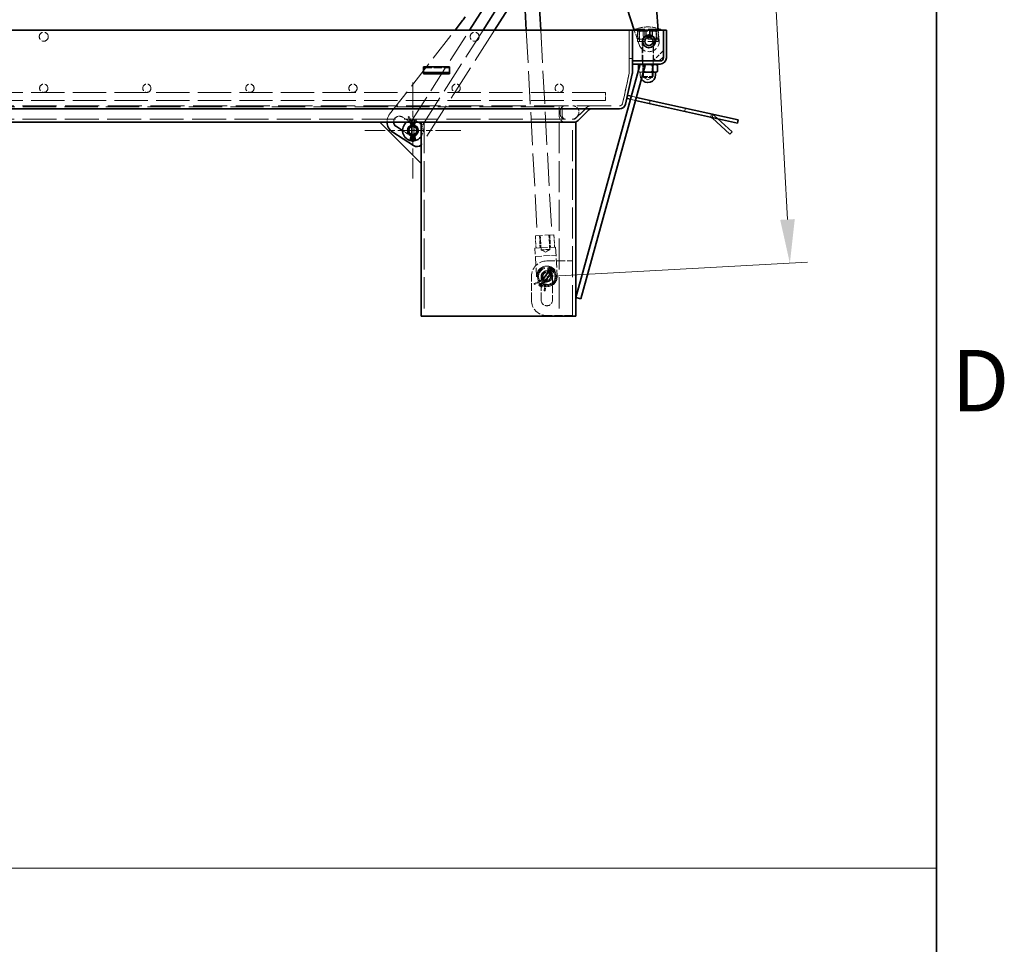
# Model space of a CAD drawing. Units: millimetres. Extents: x 0 to 4570, y 0 to 2730.
# Drawn here: x 3456 to 3821, y 1391 to 1733 of the extents above; entities that cross this region are included whole.
import ezdxf

# ---------------------------------------------------------------- set-up
doc = ezdxf.new("R2010")
doc.units = ezdxf.units.MM
doc.header["$LTSCALE"] = 6.5
for name, pattern in [('CHAIN', [0.7087, 0.4724, -0.0591, 0.1181, -0.0591]), ('DASH_DOT', [0.37, 0.24, -0.06, 0.01, -0.06]), ('DASHED_SPACE', [0.2067, 0.1654, -0.0413])]:
    doc.linetypes.add(name, pattern=pattern)
for name, color, linetype, lineweight, true_color in [('Kóta (ISO)', 5, 'Continuous', 9, 0x0000ff), ('Skrytá (ISO)', 7, 'DASHED_SPACE', 9, 0x0080c0), ('Středová značka (ISO)', 1, 'DASH_DOT', 9, 0xff0000), ('Značka (ISO)', 5, 'Continuous', 9, 0x0000ff)]:
    doc.layers.add(name, color=color, linetype=linetype, lineweight=lineweight, true_color=true_color)
doc.layers.add('Rámeček (ISO)', color=7, linetype='Continuous', lineweight=35)
doc.layers.add('Viditelná (ISO)', color=7, linetype='Continuous', lineweight=35)
doc.styles.add('Text poznámky (ISO)', font='TAHOMA.TTF')
doc.dimstyles.new('Výchozí (ISO)', dxfattribs={"dimscale": 6.5, "dimtxt": 3.5, "dimasz": 2.5, "dimexe": 1, "dimexo": 0, "dimgap": 0.762, "dimtad": 1, "dimrnd": 1e-08, "dimtxsty": 'Text poznámky (ISO)', "dimcen": 0.09, "dimdle": 10, "dimclrd": 256, "dimclre": 256, "dimclrt": 256, "dimazin": 2, "dimtfac": 1.001486, "dimtmove": 0, "dimatfit": 3, "dimfxl": 1, "dimtolj": 1, "dimlwd": -1, "dimlwe": -1, "dimarcsym": 0})

# ---------------------------------------------------------------- blocks, each defined once
blk = doc.blocks.new('Rámečky Default Border')
at = {"layer": 'Rámeček (ISO)', "flags": 128}
blk.add_lwpolyline([(10, 10), (10, 410), (584, 410), (584, 10), (10, 10)], dxfattribs=at)
at = {"layer": 'Rámeček (ISO)', "insert": (584.868, 243.25), "char_height": 3.5, "attachment_point": 7, "style": 'Text poznámky (ISO)'}
blk.add_mtext('D', dxfattribs=at)
blk = doc.blocks.new('KUSOVNÍK')
at = {"layer": 'Značka (ISO)'}
for q in [(365.776, 218.271), (584, 212.323)]:
    blk.add_line((584, 218.271), q, dxfattribs=at)
blk = doc.blocks.new('*D45')
at = {"layer": 'Defpoints', "color": 0, "transparency": 16777216}
for p in [(3481.82, 2007.59), (3663.66, 1740.55), (3246.59, 1729.67), (3664.61, 1729.67)]:
    blk.add_point(p, dxfattribs=at)
at = {"layer": 'Kóta (ISO)', "transparency": 16777216}
blk.add_arc((3664.61, 1729.67), 332.65, 97.7992, 177.2008, dxfattribs=at)
for points in [[(3619.17, 2061.93), (3619.78, 2056.54), (3635.62, 2061.05)], [(3335.07, 1745.84), (3329.66, 1745.98), (3331.97, 1729.67)]]:
    blk.add_solid(points, dxfattribs=at)
at = {"layer": 'Kóta (ISO)', "transparency": 16777216, "insert": (3375.66, 1947.94), "char_height": 22.75, "attachment_point": 1, "rotation": 49.2737, "style": 'Text poznámky (ISO)'}
blk.add_mtext('\\A1;85°', dxfattribs=at)
blk = doc.blocks.new('*D49')
at = {"layer": 'Defpoints', "color": 0, "transparency": 16777216}
for p in [(3721.61, 2012.38), (3631.48, 2007.49), (3651.5, 1638.28)]:
    blk.add_point(p, dxfattribs=at)
at = {"layer": 'Kóta (ISO)', "transparency": 16777216}
for p, q in [((3631.48, 2007.49), (3728.1, 2012.73)), ((3740.75, 1659.4), (3722.49, 1996.15)), ((3651.5, 1638.28), (3748.12, 1643.52))]:
    blk.add_line(p, q, dxfattribs=at)
for points in [[(3725.19, 1996.3), (3719.79, 1996), (3721.61, 2012.38)], [(3743.46, 1659.54), (3738.05, 1659.25), (3741.63, 1643.17)]]:
    blk.add_solid(points, dxfattribs=at)
at = {"layer": 'Kóta (ISO)', "transparency": 16777216, "insert": (3758.88, 1853.83), "char_height": 22.75, "attachment_point": 1, "rotation": 273.104, "style": 'Text poznámky (ISO)'}
blk.add_mtext('\\A1;967', dxfattribs=at)

msp = doc.modelspace()

# ---------------------------------------------------------------- linework, layer by layer
at = {"layer": 'Skrytá (ISO)', "ltscale": 9.821557}
msp.add_line((3593.193, 1698.415), (3617.494, 1729.666), dxfattribs=at)
at = {"layer": 'Skrytá (ISO)', "ltscale": 9.981444}
msp.add_line((3601.214, 1695.741), (3622.841, 1729.666), dxfattribs=at)
at = {"layer": 'Skrytá (ISO)', "ltscale": 11.119102}
msp.add_line((3627.829, 1729.666), (3603.737, 1691.875), dxfattribs=at)
at = {"layer": 'Skrytá (ISO)', "ltscale": 12.406941}
msp.add_line((3632.137, 1729.666), (3605.255, 1687.498), dxfattribs=at)
at = {"layer": 'Skrytá (ISO)', "ltscale": 11.368038}
msp.add_line((3643.866, 1729.666), (3648.001, 1653.41), dxfattribs=at)
at = {"layer": 'Skrytá (ISO)', "ltscale": 11.324827}
msp.add_line((3649.227, 1729.666), (3653.346, 1653.7), dxfattribs=at)
at = {"layer": 'Skrytá (ISO)', "ltscale": 4.631998}
for p, q in [((3682.09, 1713.858), (3682.09, 1729.666)), ((3682.09, 1729.666), (3682.09, 1713.858))]:
    msp.add_line(p, q, dxfattribs=at)
at = {"layer": 'Skrytá (ISO)', "ltscale": 1.67247}
msp.add_line((3685.728, 1724.251), (3683.923, 1729.666), dxfattribs=at)
at = {"layer": 'Skrytá (ISO)', "ltscale": 4.399739}
msp.add_line((3693.752, 1729.933), (3684.193, 1729.933), dxfattribs=at)
at = {"layer": 'Skrytá (ISO)', "ltscale": 0.078329}
for p, q in [((3684.193, 1729.666), (3684.193, 1729.933)), ((3693.752, 1729.666), (3693.752, 1729.933))]:
    msp.add_line(p, q, dxfattribs=at)
at = {"layer": 'Skrytá (ISO)', "ltscale": 1.232351}
for p, q in [((3685.149, 1725.46), (3685.149, 1729.666)), ((3692.796, 1725.46), (3692.796, 1729.666))]:
    msp.add_line(p, q, dxfattribs=at)
at = {"layer": 'Skrytá (ISO)', "ltscale": 1.008269}
for p, q in [((3685.723, 1726.225), (3685.723, 1729.666)), ((3685.914, 1728.901), (3685.914, 1725.46)), ((3692.031, 1728.901), (3692.031, 1725.46)), ((3692.223, 1726.225), (3692.223, 1729.666)), ((3656.09, 1697.739), (3656.09, 1701.18)), ((3656.09, 1701.18), (3656.09, 1697.739)), ((3657.237, 1701.18), (3657.237, 1697.739)), ((3657.237, 1697.739), (3657.237, 1701.18))]:
    msp.add_line(p, q, dxfattribs=at)
at = {"layer": 'Skrytá (ISO)', "ltscale": 2.46381}
msp.add_line((3686.296, 1729.283), (3691.649, 1729.283), dxfattribs=at)
at = {"layer": 'Skrytá (ISO)', "ltscale": 0.560105}
for p, q in [((3687.225, 1727.372), (3687.225, 1729.283)), ((3687.876, 1727.372), (3687.876, 1729.283)), ((3688.322, 1727.372), (3688.322, 1729.283)), ((3689.623, 1729.283), (3689.623, 1727.372)), ((3690.069, 1727.372), (3690.069, 1729.283)), ((3690.72, 1727.372), (3690.72, 1729.283))]:
    msp.add_line(p, q, dxfattribs=at)
at = {"layer": 'Skrytá (ISO)', "ltscale": 0.55655}
for q in [(3687.327, 1727.302), (3690.618, 1727.302)]:
    msp.add_line((3688.973, 1726.352), q, dxfattribs=at)
at = {"layer": 'Skrytá (ISO)', "ltscale": 0.007503}
msp.add_line((3688.981, 1730.813), (3688.964, 1730.813), dxfattribs=at)
at = {"layer": 'Skrytá (ISO)', "ltscale": 1.139035}
msp.add_line((3692.825, 1729.666), (3693.164, 1725.793), dxfattribs=at)
at = {"layer": 'Skrytá (ISO)', "ltscale": 3.519771}
msp.add_line((3692.796, 1725.46), (3685.149, 1725.46), dxfattribs=at)
at = {"layer": 'Skrytá (ISO)', "ltscale": 3.211535}
msp.add_line((3692.461, 1726.225), (3685.484, 1726.225), dxfattribs=at)
at = {"layer": 'Skrytá (ISO)', "ltscale": 2.128679}
for p, q in [((3686.87, 1718.195), (3686.87, 1725.46)), ((3691.076, 1718.195), (3691.076, 1725.46))]:
    msp.add_line(p, q, dxfattribs=at)
at = {"layer": 'Skrytá (ISO)', "ltscale": 3.807033}
for p, q in [((3687.061, 1725.422), (3687.061, 1712.429)), ((3690.884, 1725.422), (3690.884, 1712.429))]:
    msp.add_line(p, q, dxfattribs=at)
at = {"layer": 'Skrytá (ISO)', "ltscale": 1.584399}
msp.add_line((3694.708, 1722.019), (3690.884, 1718.195), dxfattribs=at)
at = {"layer": 'Skrytá (ISO)', "ltscale": 0.336023}
for p, q in [((3683.237, 1719.044), (3682.09, 1719.044)), ((3686.965, 1717.048), (3686.965, 1718.195)), ((3690.98, 1717.048), (3690.98, 1718.195)), ((3689.817, 1703.539), (3689.569, 1702.419)), ((3656.473, 1699.651), (3656.473, 1698.504)), ((3702.882, 1700.642), (3702.634, 1699.522)), ((3712.295, 1697.38), (3712.544, 1698.5)), ((3712.899, 1697.246), (3713.148, 1698.366))]:
    msp.add_line(p, q, dxfattribs=at)
at = {"layer": 'Skrytá (ISO)', "ltscale": 0.005704}
msp.add_line((3686.173, 1717.043), (3686.156, 1717.033), dxfattribs=at)
at = {"layer": 'Skrytá (ISO)', "ltscale": 0.104938}
for p, q in [((3687.371, 1716.869), (3687.061, 1717.048)), ((3690.574, 1716.869), (3690.884, 1717.048))]:
    msp.add_line(p, q, dxfattribs=at)
at = {"layer": 'Skrytá (ISO)', "ltscale": 0.690833}
for p, q in [((3687.127, 1716.62), (3687.127, 1714.263)), ((3687.207, 1716.62), (3687.207, 1714.263)), ((3687.287, 1716.62), (3687.287, 1714.263)), ((3690.658, 1716.62), (3690.658, 1714.263)), ((3690.739, 1716.62), (3690.739, 1714.263))]:
    msp.add_line(p, q, dxfattribs=at)
at = {"layer": 'Skrytá (ISO)', "ltscale": 1.474022}
for p, q in [((3687.371, 1716.869), (3690.574, 1716.869)), ((3690.574, 1712.115), (3687.371, 1712.115)), ((3652.563, 1648.297), (3649.365, 1648.123))]:
    msp.add_line(p, q, dxfattribs=at)
at = {"layer": 'Skrytá (ISO)', "ltscale": 1.393046}
for p, q in [((3687.371, 1712.115), (3687.371, 1716.869)), ((3690.574, 1712.115), (3690.574, 1716.869))]:
    msp.add_line(p, q, dxfattribs=at)
at = {"layer": 'Skrytá (ISO)', "ltscale": 2.800924}
for p, q in [((3605.811, 1715.654), (3615.37, 1715.654)), ((3651.502, 1644.019), (3661.061, 1644.019)), ((3661.061, 1623.754), (3651.502, 1623.754))]:
    msp.add_line(p, q, dxfattribs=at)
at = {"layer": 'Skrytá (ISO)', "ltscale": 0.111941}
for p, q in [((3608.105, 1713.476), (3608.105, 1713.858)), ((3608.296, 1713.858), (3608.296, 1713.476)), ((3612.884, 1713.858), (3612.884, 1713.476)), ((3613.076, 1713.476), (3613.076, 1713.858))]:
    msp.add_line(p, q, dxfattribs=at)
at = {"layer": 'Skrytá (ISO)', "ltscale": 3.423486}
for p, q in [((3679.592, 1702.462), (3682.063, 1713.61)), ((3682.063, 1713.61), (3679.592, 1702.462))]:
    msp.add_line(p, q, dxfattribs=at)
at = {"layer": 'Skrytá (ISO)', "ltscale": 0.054024}
msp.add_line((3685.441, 1714.447), (3685.441, 1714.263), dxfattribs=at)
at = {"layer": 'Skrytá (ISO)', "ltscale": 0.017329}
msp.add_line((3685.492, 1714.233), (3685.441, 1714.263), dxfattribs=at)
at = {"layer": 'Skrytá (ISO)', "ltscale": 0.055311}
msp.add_line((3685.442, 1714.452), (3685.442, 1714.263), dxfattribs=at)
at = {"layer": 'Skrytá (ISO)', "ltscale": 0.142584}
msp.add_line((3685.914, 1713.989), (3685.492, 1714.233), dxfattribs=at)
at = {"layer": 'Skrytá (ISO)', "ltscale": 0.492729}
msp.add_line((3685.914, 1713.989), (3686.365, 1713.989), dxfattribs=at)
at = {"layer": 'Skrytá (ISO)', "ltscale": 0.280002}
msp.add_line((3686.105, 1713.989), (3686.105, 1713.033), dxfattribs=at)
at = {"layer": 'Skrytá (ISO)', "ltscale": 0.39556}
msp.add_line((3686.365, 1713.989), (3687.297, 1713.989), dxfattribs=at)
at = {"layer": 'Skrytá (ISO)', "ltscale": 1.759836}
msp.add_line((3687.061, 1712.429), (3690.884, 1712.429), dxfattribs=at)
at = {"layer": 'Skrytá (ISO)', "ltscale": 0.145702}
for p, q in [((3687.413, 1712.078), (3687.061, 1712.429)), ((3690.533, 1712.078), (3690.884, 1712.429))]:
    msp.add_line(p, q, dxfattribs=at)
at = {"layer": 'Skrytá (ISO)', "ltscale": 0.541717}
for q in [(3687.371, 1712.115), (3690.574, 1712.115)]:
    msp.add_line((3688.973, 1711.19), q, dxfattribs=at)
at = {"layer": 'Skrytá (ISO)', "ltscale": 1.435946}
msp.add_line((3690.533, 1712.078), (3687.413, 1712.078), dxfattribs=at)
at = {"layer": 'Skrytá (ISO)', "ltscale": 11.488765}
for p, q in [((3673.296, 1706.533), (3256.531, 1706.533)), ((3673.296, 1703.475), (3256.531, 1703.475))]:
    msp.add_line(p, q, dxfattribs=at)
at = {"layer": 'Skrytá (ISO)', "ltscale": 1.407848}
msp.add_line((3673.296, 1703.475), (3673.296, 1706.533), dxfattribs=at)
at = {"layer": 'Skrytá (ISO)', "ltscale": 0.560853}
for p, q in [((3682.544, 1703.976), (3684.413, 1703.562)), ((3684.72, 1704.669), (3682.851, 1705.083))]:
    msp.add_line(p, q, dxfattribs=at)
at = {"layer": 'Skrytá (ISO)', "ltscale": 11.774108}
msp.add_line((3251.356, 1701.563), (3678.472, 1701.563), dxfattribs=at)
at = {"layer": 'Skrytá (ISO)', "ltscale": 11.451663}
msp.add_line((3272.59, 1701.18), (3657.237, 1701.18), dxfattribs=at)
at = {"layer": 'Skrytá (ISO)', "ltscale": 2.011137}
for p, q in [((3662.26, 1696.928), (3666.223, 1700.891)), ((3666.223, 1700.891), (3662.26, 1696.928))]:
    msp.add_line(p, q, dxfattribs=at)
at = {"layer": 'Skrytá (ISO)', "ltscale": 11.702433}
msp.add_line((3268.379, 1696.592), (3661.449, 1696.592), dxfattribs=at)
at = {"layer": 'Skrytá (ISO)', "ltscale": 0.952248}
msp.add_line((3597.946, 1697.372), (3600.686, 1695.625), dxfattribs=at)
at = {"layer": 'Skrytá (ISO)', "ltscale": 0.141575}
for p, q in [((3600.111, 1697.433), (3600.399, 1697.544)), ((3602.827, 1696.588), (3603.115, 1696.478)), ((3646.906, 1635.347), (3646.769, 1635.623)), ((3648.79, 1634.771), (3648.573, 1634.989)), ((3649.627, 1634.294), (3649.341, 1634.408)), ((3650.92, 1632.885), (3650.612, 1632.903))]:
    msp.add_line(p, q, dxfattribs=at)
at = {"layer": 'Skrytá (ISO)', "ltscale": 0.623808}
msp.add_line((3600.111, 1697.433), (3600.873, 1695.445), dxfattribs=at)
at = {"layer": 'Skrytá (ISO)', "ltscale": 0.030026}
for p, q in [((3600.399, 1697.544), (3600.495, 1697.58)), ((3602.731, 1696.624), (3602.827, 1696.588)), ((3646.952, 1635.255), (3646.906, 1635.347)), ((3648.863, 1634.698), (3648.79, 1634.771)), ((3649.341, 1634.408), (3649.245, 1634.446)), ((3650.612, 1632.903), (3650.51, 1632.908))]:
    msp.add_line(p, q, dxfattribs=at)
at = {"layer": 'Skrytá (ISO)', "ltscale": 0.669904}
msp.add_line((3600.495, 1697.58), (3601.313, 1695.445), dxfattribs=at)
at = {"layer": 'Skrytá (ISO)', "ltscale": 0.369949}
msp.add_line((3602.28, 1695.445), (3602.731, 1696.624), dxfattribs=at)
at = {"layer": 'Skrytá (ISO)', "ltscale": 0.323852}
msp.add_line((3602.719, 1695.445), (3603.115, 1696.478), dxfattribs=at)
at = {"layer": 'Skrytá (ISO)', "ltscale": 10.700361}
for p, q in [((3606.002, 1695.445), (3606.002, 1623.563)), ((3656.09, 1695.445), (3656.09, 1623.563)), ((3661.061, 1623.563), (3661.061, 1695.445))]:
    msp.add_line(p, q, dxfattribs=at)
at = {"layer": 'Skrytá (ISO)', "ltscale": 0.204759}
msp.add_line((3662.26, 1697.152), (3662.754, 1697.647), dxfattribs=at)
at = {"layer": 'Skrytá (ISO)', "ltscale": 0.492018}
msp.add_line((3714.839, 1696.816), (3713.601, 1697.951), dxfattribs=at)
at = {"layer": 'Skrytá (ISO)', "ltscale": 1.165626}
msp.add_line((3601.327, 1690.228), (3597.973, 1692.367), dxfattribs=at)
at = {"layer": 'Skrytá (ISO)', "ltscale": 1.084732}
for p, q in [((3601.318, 1690.535), (3601.318, 1694.237)), ((3602.274, 1690.535), (3602.274, 1694.237))]:
    msp.add_line(p, q, dxfattribs=at)
at = {"layer": 'Skrytá (ISO)', "ltscale": 0.018118}
for p, q in [((3601.334, 1694.241), (3601.356, 1694.183)), ((3602.236, 1694.183), (3602.258, 1694.241))]:
    msp.add_line(p, q, dxfattribs=at)
at = {"layer": 'Skrytá (ISO)', "ltscale": 0.142779}
for p, q in [((3601.356, 1694.183), (3601.664, 1694.24)), ((3602.236, 1694.183), (3601.928, 1694.24)), ((3649.885, 1637.173), (3650.073, 1636.923)), ((3650.532, 1636.578), (3650.267, 1636.745)), ((3650.316, 1636.721), (3650.574, 1636.542)), ((3651.118, 1636.36), (3650.814, 1636.434))]:
    msp.add_line(p, q, dxfattribs=at)
at = {"layer": 'Skrytá (ISO)', "ltscale": 1.071679}
for p, q in [((3601.356, 1694.183), (3601.356, 1690.526)), ((3602.236, 1690.526), (3602.236, 1694.183))]:
    msp.add_line(p, q, dxfattribs=at)
at = {"layer": 'Skrytá (ISO)', "ltscale": 0.035738}
for p, q in [((3601.752, 1694.298), (3601.796, 1694.183)), ((3601.796, 1694.183), (3601.84, 1694.298))]:
    msp.add_line(p, q, dxfattribs=at)
at = {"layer": 'Skrytá (ISO)', "ltscale": 0.091568}
msp.add_line((3603.079, 1690.843), (3602.911, 1690.579), dxfattribs=at)
at = {"layer": 'Skrytá (ISO)', "ltscale": 3.167784}
msp.add_line((3654.11, 1653.741), (3647.238, 1653.369), dxfattribs=at)
at = {"layer": 'Skrytá (ISO)', "ltscale": 1.344392}
for p, q in [((3647.238, 1653.369), (3647.486, 1648.787)), ((3648.765, 1653.452), (3649.013, 1648.87)), ((3652.583, 1653.659), (3652.831, 1649.077)), ((3654.11, 1653.741), (3654.358, 1649.16))]:
    msp.add_line(p, q, dxfattribs=at)
at = {"layer": 'Skrytá (ISO)', "ltscale": 1.568474}
for p, q in [((3649.365, 1648.123), (3649.075, 1653.468)), ((3652.563, 1648.297), (3652.273, 1653.642))]:
    msp.add_line(p, q, dxfattribs=at)
at = {"layer": 'Skrytá (ISO)', "ltscale": 2.24072}
for p, q in [((3654.74, 1649.181), (3647.104, 1648.767)), ((3647.27, 1645.712), (3654.906, 1646.126))]:
    msp.add_line(p, q, dxfattribs=at)
at = {"layer": 'Skrytá (ISO)', "ltscale": 3.137047}
for p, q in [((3647.684, 1638.076), (3647.104, 1648.767)), ((3654.74, 1649.181), (3655.32, 1638.49))]:
    msp.add_line(p, q, dxfattribs=at)
at = {"layer": 'Skrytá (ISO)', "ltscale": 0.547317}
for q in [(3649.365, 1648.123), (3652.563, 1648.297)]:
    msp.add_line((3651.016, 1647.249), q, dxfattribs=at)
at = {"layer": 'Skrytá (ISO)', "ltscale": 1.061396}
for p, q in [((3649.826, 1637.364), (3652.277, 1640.031)), ((3650.201, 1636.883), (3651.688, 1640.186)), ((3651.316, 1636.381), (3652.803, 1639.684)), ((3650.727, 1636.536), (3653.178, 1639.203))]:
    msp.add_line(p, q, dxfattribs=at)
at = {"layer": 'Skrytá (ISO)', "ltscale": 1.12031}
for p, q in [((3652.472, 1639.989), (3649.885, 1637.173)), ((3651.886, 1640.207), (3650.316, 1636.721)), ((3651.118, 1636.36), (3652.688, 1639.846)), ((3650.532, 1636.578), (3653.119, 1639.393))]:
    msp.add_line(p, q, dxfattribs=at)
at = {"layer": 'Skrytá (ISO)', "ltscale": 0.204125}
for p, q in [((3651.833, 1640.902), (3651.886, 1640.207)), ((3652.641, 1640.665), (3652.472, 1639.989)), ((3652.688, 1639.846), (3653.243, 1640.268)), ((3653.119, 1639.393), (3653.779, 1639.619))]:
    msp.add_line(p, q, dxfattribs=at)
at = {"layer": 'Skrytá (ISO)', "ltscale": 0.143838}
for p, q in [((3651.886, 1640.207), (3652.199, 1640.152)), ((3652.688, 1639.846), (3652.439, 1640.044)), ((3652.472, 1639.989), (3652.751, 1639.838)), ((3653.119, 1639.393), (3652.946, 1639.659))]:
    msp.add_line(p, q, dxfattribs=at)
at = {"layer": 'Skrytá (ISO)', "ltscale": 0.273599}
for p, q in [((3652.287, 1640.027), (3652.271, 1640.961)), ((3652.996, 1640.634), (3652.287, 1640.027)), ((3652.796, 1639.691), (3653.075, 1640.582)), ((3653.66, 1640.044), (3652.796, 1639.691))]:
    msp.add_line(p, q, dxfattribs=at)
at = {"layer": 'Skrytá (ISO)', "ltscale": 2.576843}
for p, q in [((3645.767, 1629.489), (3645.767, 1638.283)), ((3649.399, 1629.489), (3649.399, 1638.283)), ((3653.605, 1638.283), (3653.605, 1629.489))]:
    msp.add_line(p, q, dxfattribs=at)
at = {"layer": 'Skrytá (ISO)', "ltscale": 1.019749}
for p, q in [((3649.885, 1637.173), (3646.769, 1635.623)), ((3650.92, 1632.885), (3651.118, 1636.36))]:
    msp.add_line(p, q, dxfattribs=at)
at = {"layer": 'Skrytá (ISO)', "ltscale": 1.065846}
for p, q in [((3650.208, 1636.876), (3646.952, 1635.255)), ((3650.51, 1632.908), (3650.717, 1636.54))]:
    msp.add_line(p, q, dxfattribs=at)
at = {"layer": 'Skrytá (ISO)', "ltscale": 0.719793}
for p, q in [((3650.316, 1636.721), (3648.573, 1634.989)), ((3649.627, 1634.294), (3650.532, 1636.578))]:
    msp.add_line(p, q, dxfattribs=at)
at = {"layer": 'Skrytá (ISO)', "ltscale": 0.76589}
for p, q in [((3650.717, 1636.54), (3648.863, 1634.698)), ((3649.245, 1634.446), (3650.208, 1636.876))]:
    msp.add_line(p, q, dxfattribs=at)
at = {"layer": 'Skrytá (ISO)', "ltscale": 3.062188}
for centre in [(3464.914, 1727.18), (3624.737, 1727.18)]:
    msp.add_circle(centre, 1.663, dxfattribs=at)
at = {"layer": 'Skrytá (ISO)', "ltscale": 2.815797}
for centre in [(3464.914, 1708.063), (3503.149, 1708.063), (3541.384, 1708.063), (3579.62, 1708.063), (3617.855, 1708.063), (3656.09, 1708.063)]:
    msp.add_circle(centre, 1.529, dxfattribs=at)
at = {"layer": 'Skrytá (ISO)', "ltscale": 8.940473}
msp.add_circle((3651.502, 1638.283), 3.824, dxfattribs=at)
at = {"layer": 'Skrytá (ISO)', "ltscale": 6.335668}
msp.add_circle((3651.502, 1638.283), 3.441, dxfattribs=at)
at = {"layer": 'Skrytá (ISO)', "ltscale": 5.631694}
msp.add_circle((3651.502, 1638.283), 3.059, dxfattribs=at)
at = {"layer": 'Skrytá (ISO)', "ltscale": 3.695765}
msp.add_circle((3651.502, 1638.283), 2.007, dxfattribs=at)
at = {"layer": 'Skrytá (ISO)', "ltscale": 3.519771}
msp.add_circle((3651.502, 1638.283), 1.912, dxfattribs=at)
at = {"layer": 'Skrytá (ISO)', "ltscale": 2.706892}
msp.add_circle((3651.502, 1638.283), 1.47, dxfattribs=at)
at = {"layer": 'Skrytá (ISO)', "ltscale": 1.429445}
for centre, start, end in [((3688.964, 1717.43), 90, 110.88698), ((3688.981, 1717.43), 69.11302, 90)]:
    msp.add_arc(centre, 13.382, start, end, dxfattribs=at)
at = {"layer": 'Skrytá (ISO)', "ltscale": 1.033537}
for centre, start, end in [((3689.737, 1727.945), 157.97569, 202.02431), ((3688.208, 1727.945), 337.97569, 22.02431)]:
    msp.add_arc(centre, 4.588, start, end, dxfattribs=at)
at = {"layer": 'Skrytá (ISO)', "ltscale": 0.175894}
for centre, start, end in [((3686.296, 1728.901), 90, 180), ((3691.649, 1728.901), 0, 90), ((3600.892, 1695.947), 237.48227, 327.48227)]:
    msp.add_arc(centre, 0.382, start, end, dxfattribs=at)
at = {"layer": 'Skrytá (ISO)', "ltscale": 3.257064}
msp.add_arc((3689.355, 1725.46), 3.824, 198.43437, 5, dxfattribs=at)
at = {"layer": 'Skrytá (ISO)', "ltscale": 0.017499}
for centre, start, end in [((3687.023, 1725.422), 0, 90), ((3690.923, 1725.422), 90, 180)]:
    msp.add_arc(centre, 0.0382, start, end, dxfattribs=at)
at = {"layer": 'Skrytá (ISO)', "ltscale": 0.073803}
msp.add_arc((3680.943, 1713.858), 1.147, 347.5, 0, dxfattribs=at)
msp.add_arc((3680.943, 1713.858), 1.147, 347.5, 0, dxfattribs=at)
at = {"layer": 'Skrytá (ISO)', "ltscale": 0.496457}
msp.add_arc((3688.973, 1713.033), 2.868, 180, 213.85739, dxfattribs=at)
at = {"layer": 'Skrytá (ISO)', "ltscale": 0.568025}
msp.add_arc((3678.472, 1702.71), 1.147, 270, 347.5, dxfattribs=at)
msp.add_arc((3678.472, 1702.71), 1.147, 270, 347.5, dxfattribs=at)
at = {"layer": 'Skrytá (ISO)', "ltscale": 0.933406}
msp.add_arc((3596.815, 1695.598), 4.588, 142.13125, 181.91278, dxfattribs=at)
at = {"layer": 'Skrytá (ISO)', "ltscale": 0.879868}
for centre, start, end in [((3658.384, 1699.651), 90, 180), ((3658.384, 1698.504), 180, 270)]:
    msp.add_arc(centre, 1.912, start, end, dxfattribs=at)
at = {"layer": 'Skrytá (ISO)', "ltscale": 1.583842}
msp.add_arc((3661.132, 1699.269), 2.294, 315, 90, dxfattribs=at)
at = {"layer": 'Skrytá (ISO)', "ltscale": 0.7112}
msp.add_arc((3667.845, 1699.269), 2.294, 90, 135, dxfattribs=at)
msp.add_arc((3667.845, 1699.269), 2.294, 90, 135, dxfattribs=at)
at = {"layer": 'Skrytá (ISO)', "ltscale": 0.351887}
msp.add_arc((3712.051, 1696.26), 2.294, 47.5, 77.5, dxfattribs=at)
at = {"layer": 'Skrytá (ISO)', "ltscale": 1.362514}
msp.add_arc((3596.815, 1695.598), 2.103, 57.48227, 184.17626, dxfattribs=at)
at = {"layer": 'Skrytá (ISO)', "ltscale": 1.44187}
for start, end in [(53.1301, 126.8699), (323.1301, 36.8699)]:
    msp.add_arc((3601.796, 1692.386), 3.824, start, end, dxfattribs=at)
at = {"layer": 'Skrytá (ISO)', "ltscale": 0.123446}
for start, end in [(92.28282, 104.31693), (75.68307, 87.71718)]:
    msp.add_arc((3601.796, 1692.386), 2.007, start, end, dxfattribs=at)
at = {"layer": 'Skrytá (ISO)', "ltscale": 1.283956}
msp.add_arc((3658.384, 1697.739), 2.294, 180, 270, dxfattribs=at)
msp.add_arc((3658.384, 1697.739), 2.294, 180, 270, dxfattribs=at)
at = {"layer": 'Skrytá (ISO)', "ltscale": 0.641928}
msp.add_arc((3658.384, 1697.739), 1.147, 180, 270, dxfattribs=at)
msp.add_arc((3658.384, 1697.739), 1.147, 180, 270, dxfattribs=at)
at = {"layer": 'Skrytá (ISO)', "ltscale": 0.439884}
msp.add_arc((3660.908, 1698.504), 1.912, 270, 315, dxfattribs=at)
at = {"layer": 'Skrytá (ISO)', "ltscale": 0.35555}
msp.add_arc((3661.449, 1697.739), 1.147, 270, 315, dxfattribs=at)
msp.add_arc((3661.449, 1697.739), 1.147, 270, 315, dxfattribs=at)
at = {"layer": 'Skrytá (ISO)', "ltscale": 0.123649}
for start, end in [(91.71211, 104.12054), (75.87946, 88.28789)]:
    msp.add_arc((3601.796, 1692.386), 1.95, start, end, dxfattribs=at)
at = {"layer": 'Skrytá (ISO)', "ltscale": 0.226583}
msp.add_arc((3601.796, 1692.386), 1.95, 316.11739, 338.84715, dxfattribs=at)
at = {"layer": 'Skrytá (ISO)', "ltscale": 0.28464}
msp.add_arc((3601.796, 1692.386), 3.824, 262.71944, 277.28056, dxfattribs=at)
at = {"layer": 'Skrytá (ISO)', "ltscale": 0.527881}
msp.add_arc((3601.944, 1691.195), 1.147, 237.48227, 327.48227, dxfattribs=at)
at = {"layer": 'Skrytá (ISO)', "ltscale": 0.25983}
msp.add_arc((3601.796, 1692.386), 1.95, 256.96829, 283.03171, dxfattribs=at)
at = {"layer": 'Skrytá (ISO)', "ltscale": 0.259701}
msp.add_arc((3601.796, 1692.386), 2.007, 257.3469, 282.6531, dxfattribs=at)
at = {"layer": 'Skrytá (ISO)', "ltscale": 0.181613}
msp.add_arc((3603.32, 1688.731), 2.294, 311.99478, 327.48227, dxfattribs=at)
at = {"layer": 'Skrytá (ISO)', "ltscale": 2.639803}
for centre, start, end in [((3651.502, 1638.283), 90, 180), ((3651.502, 1629.489), 180, 270)]:
    msp.add_arc(centre, 5.735, start, end, dxfattribs=at)
at = {"layer": 'Skrytá (ISO)', "ltscale": 1.935829}
for centre, start, end in [((3651.502, 1638.283), 0, 180), ((3651.502, 1629.489), 180, 0)]:
    msp.add_arc(centre, 2.103, start, end, dxfattribs=at)
at = {"layer": 'Skrytá (ISO)', "ltscale": 1.066126}
for centre, start, end in [((3652.71, 1640.968), 307.2344, 184.29924), ((3653.494, 1640.451), 288.88291, 165.94774)]:
    msp.add_arc(centre, 0.879, start, end, dxfattribs=at)
at = {"layer": 'Skrytá (ISO)', "ltscale": 0.518067}
for centre, start, end in [((3652.71, 1640.968), 310.55753, 180.9761), ((3653.494, 1640.451), 292.20604, 162.62461)]:
    msp.add_arc(centre, 0.44, start, end, dxfattribs=at)
at = {"layer": 'Skrytá (ISO)', "ltscale": 0.525342}
for points in [[(3688.322, 1727.372), (3687.774, 1727.117), (3687.225, 1727.372)], [(3687.225, 1727.372), (3687.551, 1727.117), (3687.876, 1727.372)], [(3687.876, 1727.372), (3688.75, 1727.117), (3689.623, 1727.372)], [(3690.069, 1727.372), (3689.196, 1727.117), (3688.322, 1727.372)], [(3689.623, 1727.372), (3690.171, 1727.117), (3690.72, 1727.372)], [(3690.72, 1727.372), (3690.394, 1727.117), (3690.069, 1727.372)]]:
    msp.add_rational_spline(points, [1, 1.15470053838, 1], degree=2, dxfattribs=at)
at = {"layer": 'Skrytá (ISO)', "ltscale": 1.034603}
for points, weights in [([(3687.207, 1716.62), (3686.334, 1717.124), (3685.467, 1716.636)], [1, 1.15267496113, 1.00399811056]), ([(3692.478, 1716.636), (3691.612, 1717.124), (3690.739, 1716.62)], [1.00399811056, 1.15267496113, 1])]:
    msp.add_rational_spline(points, weights, degree=2, dxfattribs=at)
at = {"layer": 'Skrytá (ISO)', "ltscale": 1.018685}
msp.add_rational_spline([(3685.492, 1716.65), (3686.304, 1717.119), (3687.127, 1716.62)], [1.00787701604, 1.15065630463, 1], degree=2, dxfattribs=at)
at = {"layer": 'Skrytá (ISO)', "ltscale": 0.667705}
msp.add_rational_spline([(3687.287, 1716.62), (3686.661, 1716.967), (3686.111, 1716.872)], [1, 1.10010302925, 1.07065749235], degree=2, dxfattribs=at)
at = {"layer": 'Skrytá (ISO)', "ltscale": 1.050785}
for points in [[(3687.127, 1716.62), (3688.892, 1717.13), (3690.658, 1716.62)], [(3690.739, 1716.62), (3688.973, 1717.13), (3687.207, 1716.62)], [(3690.658, 1716.62), (3691.581, 1717.13), (3692.503, 1716.62)]]:
    msp.add_rational_spline(points, [1, 1.15470053838, 1], degree=2, dxfattribs=at)
at = {"layer": 'Skrytá (ISO)', "ltscale": 0.063018}
msp.add_rational_spline([(3687.495, 1716.678), (3687.393, 1716.651), (3687.287, 1716.62)], [1.01526740696, 1.00805289474, 1], degree=2, dxfattribs=at)
at = {"layer": 'Skrytá (ISO)', "ltscale": 0.525327}
for points in [[(3685.441, 1714.263), (3685.914, 1713.989), (3686.324, 1713.989)], [(3686.284, 1713.989), (3685.893, 1713.989), (3685.442, 1714.263)], [(3685.442, 1714.263), (3685.936, 1713.989), (3686.365, 1713.989)], [(3687.127, 1714.263), (3686.675, 1713.989), (3686.284, 1713.989)], [(3686.324, 1713.989), (3686.733, 1713.989), (3687.207, 1714.263)], [(3686.365, 1713.989), (3686.793, 1713.989), (3687.287, 1714.263)], [(3688.892, 1713.989), (3688.073, 1713.989), (3687.127, 1714.263)], [(3687.207, 1714.263), (3688.153, 1713.989), (3688.973, 1713.989)], [(3690.658, 1714.263), (3689.712, 1713.989), (3688.892, 1713.989)], [(3688.973, 1713.989), (3689.792, 1713.989), (3690.739, 1714.263)], [(3691.581, 1713.989), (3691.152, 1713.989), (3690.658, 1714.263)], [(3690.739, 1714.263), (3691.212, 1713.989), (3691.622, 1713.989)], [(3692.503, 1714.263), (3692.009, 1713.989), (3691.581, 1713.989)]]:
    msp.add_rational_spline(points, [1, 1.0379548493, 1], degree=2, dxfattribs=at)
at = {"layer": 'Skrytá (ISO)', "ltscale": 0.024084}
msp.add_rational_spline([(3687.287, 1714.263), (3687.327, 1714.251), (3687.367, 1714.24)], [1, 1.00154473608, 1.00296373278], degree=2, dxfattribs=at)
at = {"layer": 'Skrytá (ISO)', "ltscale": 0.509147}
msp.add_rational_spline([(3691.622, 1713.989), (3692.021, 1713.989), (3692.478, 1714.247)], [1, 1.03692422288, 1.00200528156], degree=2, dxfattribs=at)
at = {"layer": 'Středová značka (ISO)', "linetype": 'CHAIN', "ltscale": 3.03895}
for p, q in [((3601.796, 1710.166), (3601.796, 1674.607)), ((3619.576, 1692.386), (3584.017, 1692.386))]:
    msp.add_line(p, q, dxfattribs=at)
at = {"layer": 'Viditelná (ISO)'}
for p, q in [((3640.133, 1798.504), (3643.866, 1729.666)), ((3645.478, 1798.794), (3649.227, 1729.666)), ((3622.841, 1729.666), (3642.218, 1760.06)), ((3642.609, 1752.85), (3627.829, 1729.666)), ((3642.947, 1746.622), (3632.137, 1729.666)), ((3683.923, 1729.666), (3681.274, 1737.611)), ((3692.112, 1737.817), (3692.825, 1729.666)), ((3617.494, 1729.666), (3620.198, 1733.143)), ((3246.59, 1729.666), (3683.237, 1729.666)), ((3683.237, 1729.666), (3683.237, 1713.858)), ((3683.237, 1729.666), (3694.708, 1729.666)), ((3683.237, 1713.858), (3683.237, 1729.666)), ((3694.708, 1729.666), (3694.708, 1719.725)), ((3694.708, 1719.342), (3694.708, 1729.666)), ((3694.708, 1729.666), (3695.855, 1729.666)), ((3695.855, 1729.666), (3695.855, 1719.342)), ((3686.16, 1717.047), (3662.208, 1630.445)), ((3664.05, 1629.936), (3688.002, 1716.537)), ((3693.178, 1718.195), (3683.237, 1718.195)), ((3683.237, 1718.195), (3693.561, 1718.195)), ((3693.561, 1717.048), (3683.237, 1717.048)), ((3685.492, 1716.65), (3685.441, 1716.62)), ((3685.441, 1716.62), (3685.441, 1714.447)), ((3685.442, 1716.62), (3685.442, 1714.452)), ((3686.156, 1717.033), (3685.492, 1716.65)), ((3686.16, 1717.047), (3688.002, 1716.537)), ((3686.181, 1717.048), (3686.173, 1717.043)), ((3690.818, 1716.62), (3690.818, 1714.263)), ((3691.764, 1717.048), (3692.453, 1716.65)), ((3692.453, 1716.65), (3692.505, 1716.62)), ((3692.503, 1716.62), (3692.503, 1714.263)), ((3692.505, 1716.62), (3692.505, 1714.263)), ((3694.708, 1719.725), (3693.178, 1718.195)), ((3605.811, 1716.036), (3605.811, 1715.308)), ((3605.811, 1716.036), (3615.37, 1716.036)), ((3605.811, 1714.362), (3605.811, 1715.308)), ((3605.811, 1713.858), (3605.811, 1714.362)), ((3605.811, 1713.476), (3605.811, 1713.858)), ((3615.37, 1713.858), (3605.811, 1713.858)), ((3605.811, 1713.476), (3615.37, 1713.476)), ((3615.37, 1716.036), (3615.37, 1715.308)), ((3615.37, 1714.362), (3615.37, 1715.308)), ((3615.37, 1713.858), (3615.37, 1714.362)), ((3615.37, 1713.858), (3615.37, 1713.476)), ((3683.183, 1713.362), (3680.711, 1702.213)), ((3680.711, 1702.213), (3683.183, 1713.362)), ((3687.297, 1713.989), (3689.053, 1713.989)), ((3689.053, 1713.989), (3691.661, 1713.989)), ((3691.661, 1713.989), (3692.031, 1713.989)), ((3691.84, 1713.989), (3691.84, 1713.033)), ((3692.031, 1713.989), (3692.453, 1714.233)), ((3692.453, 1714.233), (3692.505, 1714.263)), ((3681.399, 1705.314), (3681.605, 1705.359)), ((3682.851, 1705.083), (3681.605, 1705.359)), ((3681.356, 1704.239), (3681.189, 1704.368)), ((3681.356, 1704.239), (3682.544, 1703.976)), ((3684.413, 1703.562), (3722.232, 1695.178)), ((3722.48, 1696.297), (3684.72, 1704.669)), ((3678.472, 1700.416), (3251.356, 1700.416)), ((3667.034, 1700.08), (3663.071, 1696.117)), ((3663.071, 1696.117), (3667.034, 1700.08)), ((3605.444, 1695.445), (3280.237, 1695.445)), ((3604.855, 1680.151), (3589.561, 1695.445)), ((3600.873, 1695.445), (3601.334, 1694.241)), ((3601.313, 1695.445), (3601.752, 1694.298)), ((3601.84, 1694.298), (3602.28, 1695.445)), ((3602.258, 1694.241), (3602.719, 1695.445)), ((3604.855, 1623.563), (3604.855, 1695.445)), ((3605.444, 1695.445), (3607.149, 1695.445)), ((3607.149, 1695.445), (3659.914, 1695.445)), ((3659.914, 1695.445), (3662.208, 1695.445)), ((3662.208, 1695.445), (3662.208, 1623.563)), ((3712.826, 1697.105), (3719.42, 1691.063)), ((3720.195, 1691.908), (3714.839, 1696.816)), ((3722.232, 1695.178), (3722.48, 1696.297)), ((3602.087, 1686.797), (3594.349, 1691.729)), ((3597.973, 1692.367), (3595.685, 1693.825)), ((3603.737, 1691.875), (3603.079, 1690.843)), ((3719.42, 1691.063), (3720.195, 1691.908)), ((3601.356, 1690.36), (3601.024, 1689.748)), ((3601.356, 1690.526), (3601.356, 1690.36)), ((3601.356, 1690.36), (3601.664, 1690.282)), ((3601.398, 1689.515), (3601.796, 1690.36)), ((3601.796, 1690.36), (3602.194, 1689.515)), ((3602.236, 1690.36), (3601.928, 1690.282)), ((3602.236, 1690.36), (3602.236, 1690.526)), ((3602.569, 1689.748), (3602.236, 1690.36)), ((3662.208, 1630.445), (3664.05, 1629.936)), ((3604.855, 1623.563), (3607.149, 1623.563)), ((3607.149, 1623.563), (3659.914, 1623.563)), ((3659.914, 1623.563), (3662.208, 1623.563))]:
    msp.add_line(p, q, dxfattribs=at)
for centre, radius in [((3689.355, 1725.46), 2.39), ((3689.355, 1725.46), 2.332), ((3689.355, 1725.46), 2.294), ((3689.355, 1725.46), 1.529), ((3601.796, 1692.386), 1.912), ((3601.796, 1692.386), 1.529)]:
    msp.add_circle(centre, radius, dxfattribs=at)
for centre, radius, start, end in [((3605.106, 1744.878), 19.118, 322.13125, 327.48227), ((3693.561, 1719.342), 1.147, 270, 0), ((3693.561, 1719.342), 2.294, 270, 0), ((3680.943, 1713.858), 2.294, 347.5, 0), ((3680.943, 1713.858), 2.294, 347.5, 0), ((3688.973, 1713.033), 2.868, 213.85739, 0), ((3678.472, 1702.71), 2.294, 270, 347.5), ((3678.472, 1702.71), 2.294, 270, 347.5), ((3667.845, 1699.269), 1.147, 90, 135), ((3667.845, 1699.269), 1.147, 90, 135), ((3596.815, 1695.598), 4.588, 181.91278, 237.48227), ((3596.815, 1695.598), 2.103, 184.17626, 237.48227), ((3601.796, 1692.386), 3.824, 126.8699, 262.71944), ((3601.796, 1692.386), 2.007, 87.71718, 92.28282), ((3601.796, 1692.386), 3.824, 36.8699, 53.1301), ((3661.449, 1697.739), 2.294, 270, 315), ((3661.449, 1697.739), 2.294, 270, 315), ((3712.051, 1696.26), 1.147, 47.5, 77.5), ((3601.796, 1692.386), 2.007, 104.31693, 257.3469), ((3601.796, 1692.386), 1.95, 104.12054, 256.96829), ((3601.796, 1692.386), 1.95, 88.28789, 91.71211), ((3601.796, 1692.386), 2.007, 282.6531, 75.68307), ((3601.796, 1692.386), 1.95, 283.03171, 316.11739), ((3601.796, 1692.386), 1.95, 338.84715, 75.87946), ((3601.796, 1689.328), 0.879, 151.46758, 28.53242), ((3601.796, 1689.328), 0.44, 154.79071, 25.20929), ((3601.796, 1692.386), 3.824, 277.28056, 323.1301), ((3603.32, 1688.731), 2.294, 237.48227, 311.99478)]:
    msp.add_arc(centre, radius, start, end, dxfattribs=at)
for points, weights in [([(3685.467, 1716.636), (3685.454, 1716.628), (3685.441, 1716.62)], [1.00399811056, 1.00202557725, 1]), ([(3686.111, 1716.872), (3685.798, 1716.817), (3685.442, 1716.62)], [1.07065749235, 1.05459750913, 1]), ([(3685.442, 1716.62), (3685.467, 1716.636), (3685.492, 1716.65)], [1, 1.00404423375, 1.00787701604]), ([(3690.818, 1716.62), (3689.133, 1717.107), (3687.495, 1716.678)], [1, 1.14664764364, 1.01526740696]), ([(3692.503, 1716.62), (3691.661, 1717.13), (3690.818, 1716.62)], [1, 1.15470053838, 1]), ([(3692.505, 1716.62), (3692.491, 1716.628), (3692.478, 1716.636)], [1, 1.00202557725, 1.00399811056]), ([(3687.367, 1714.24), (3688.266, 1713.989), (3689.053, 1713.989)], [1.00296373278, 1.03641011322, 1]), ([(3689.053, 1713.989), (3689.872, 1713.989), (3690.818, 1714.263)], [1, 1.0379548493, 1]), ([(3690.818, 1714.263), (3691.27, 1713.989), (3691.661, 1713.989)], [1, 1.0379548493, 1]), ([(3691.661, 1713.989), (3692.052, 1713.989), (3692.503, 1714.263)], [1, 1.0379548493, 1]), ([(3692.478, 1714.247), (3692.491, 1714.255), (3692.505, 1714.263)], [1.00200528156, 1.00103062642, 1])]:
    msp.add_rational_spline(points, weights, degree=2, dxfattribs=at)

# ---------------------------------------------------------------- block references
at = {"xscale": 6.5, "yscale": 6.5, "zscale": 6.5}
msp.add_blockref('Rámečky Default Border', (0, 0), dxfattribs=at)
at = {"layer": 'Značka (ISO)', "xscale": 6.5, "yscale": 6.5, "zscale": 6.5}
msp.add_blockref('KUSOVNÍK', (0, 0), dxfattribs=at)

# ---------------------------------------------------------------- dimensions: what is measured, and where the dimension line sits
at = {"layer": 'Kóta (ISO)'}
dim = msp.add_angular_dim_3p(base=(3481.822, 2007.588), center=(3664.615, 1729.666), p1=(3663.663, 1740.545), p2=(3246.59, 1729.666), dimstyle='Výchozí (ISO)', override={"dimse1": 1, "dimse2": 1, "dimadec": 2, "dimtp": 0, "dimtm": 0, "dimtdec": 2}, dxfattribs=at)
dim.commit()
dim.dimension.update_dxf_attribs({"geometry": '*D45', "text_midpoint": (3412.523, 1946.7), "dimtype": 165})
dim = msp.add_linear_dim(base=(3721.61, 2012.377), p1=(3651.502, 1638.283), p2=(3631.481, 2007.489), angle=273.10399, dimstyle='Výchozí (ISO)', override={"dimdec": 0, "dimlfac": 2.615385, "dimtp": 0, "dimtm": 0, "dimtdec": 2, "dimtofl": 0, "dimatfit": 1}, dxfattribs=at)
dim.commit()
dim.dimension.update_dxf_attribs({"geometry": '*D49', "text_midpoint": (3731.621, 1827.774), "dimtype": 160})

doc.saveas('drawing.dxf')
